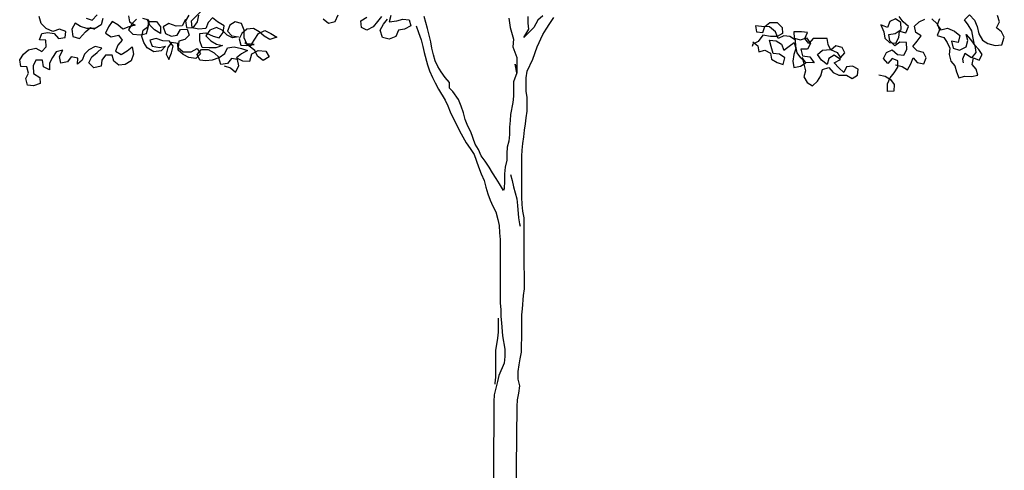
# Model space of a CAD drawing. Extents: x 384.2 to 399.7, y 236.3 to 246.3.
# Drawn here: x 393.4 to 394.9, y 239.7 to 240.4 of the extents above; entities that cross this region are included whole.
import ezdxf

# ---------------------------------------------------------------- set-up
doc = ezdxf.new("R2010")
doc.units = 0
doc.layers.add('FIGURAS', color=8, linetype='CONTINUOUS')

msp = doc.modelspace()

# ---------------------------------------------------------------- linework, layer by layer
at = {"layer": 'FIGURAS'}
for points in [[(393.5528, 240.4356), (393.5545, 240.4261), (393.5632, 240.4209), (393.5536, 240.4183), (393.5441, 240.4149), (393.5363, 240.4218), (393.5277, 240.427), (393.5216, 240.4183), (393.5173, 240.4088), (393.526, 240.4027), (393.5372, 240.4053), (393.5433, 240.3976), (393.5364, 240.3898), (393.5329, 240.3803), (393.5416, 240.3751), (393.5511, 240.3811), (393.5589, 240.3872), (393.5606, 240.376), (393.5572, 240.3656), (393.5476, 240.3595), (393.5381, 240.3586), (393.5303, 240.3647), (393.5277, 240.3742), (393.5174, 240.3742), (393.5113, 240.3664), (393.5105, 240.3569), (393.4992, 240.3543), (393.4914, 240.3621), (393.4957, 240.3716), (393.5044, 240.3785), (393.5113, 240.3854), (393.5009, 240.388), (393.4914, 240.3828), (393.4845, 240.3759), (393.481, 240.3664), (393.4733, 240.3603), (393.4741, 240.3698), (393.4637, 240.3715), (393.4577, 240.3638), (393.4473, 240.362), (393.4456, 240.3724), (393.4508, 240.3819), (393.4404, 240.3793), (393.4343, 240.3707), (393.43, 240.362), (393.43, 240.3516), (393.4205, 240.3559), (393.4188, 240.3663), (393.4084, 240.3663), (393.4041, 240.3576), (393.4049, 240.3455), (393.4145, 240.3395), (393.4153, 240.33), (393.405, 240.3265), (393.3954, 240.3274), (393.3928, 240.3377), (393.3972, 240.3464), (393.3946, 240.3559), (393.385, 240.3568), (393.3833, 240.3671), (393.3893, 240.3758), (393.3971, 240.3827), (393.4084, 240.3853), (393.4179, 240.3801), (393.4248, 240.3871), (393.4239, 240.3975), (393.4144, 240.3983), (393.4179, 240.4078), (393.4274, 240.4096), (393.4369, 240.4078), (393.4438, 240.4001), (393.4542, 240.4018), (393.4551, 240.4113), (393.4455, 240.4148), (393.4352, 240.4113), (393.4248, 240.4156), (393.417, 240.4234), (393.4135, 240.4346)], [(393.513, 240.4313), (393.5104, 240.4218), (393.5009, 240.4157), (393.4879, 240.4157), (393.4784, 240.4191), (393.4697, 240.4243), (393.4646, 240.4148), (393.4663, 240.4035), (393.4767, 240.4001), (393.4862, 240.4105), (393.494, 240.4174), (393.5, 240.4148)], [(393.487, 240.4321), (393.4966, 240.4287), (393.5043, 240.4373)], [(393.5657, 240.4305), (393.5588, 240.4235), (393.5528, 240.414), (393.5597, 240.4071), (393.5718, 240.4062), (393.5813, 240.408), (393.5839, 240.4175), (393.5856, 240.427), (393.5969, 240.427), (393.6029, 240.4184), (393.603, 240.408), (393.5934, 240.414), (393.5865, 240.421), (393.5822, 240.4305)], [(393.6419, 240.4297), (393.6367, 240.4201), (393.6272, 240.4193), (393.6159, 240.4236), (393.6073, 240.4184), (393.6107, 240.408), (393.6194, 240.4037), (393.6289, 240.4054), (393.6341, 240.4141), (393.6445, 240.415), (393.6479, 240.4054), (393.641, 240.3985), (393.6315, 240.3959), (393.6307, 240.3864), (393.6384, 240.3795), (393.6506, 240.3795), (393.6601, 240.3847), (393.6653, 240.3761), (393.6583, 240.3691), (393.6471, 240.3708), (393.6385, 240.3752), (393.6307, 240.3821), (393.6298, 240.3925), (393.6203, 240.3942), (393.6142, 240.3864), (393.6116, 240.376), (393.616, 240.3674), (393.6203, 240.3777), (393.6229, 240.3881), (393.6168, 240.3959), (393.6064, 240.3968), (393.596, 240.4002), (393.5865, 240.3976), (393.59, 240.3881), (393.6012, 240.3864), (393.6108, 240.3881), (393.6038, 240.3812), (393.5926, 240.3794), (393.5822, 240.3855), (393.577, 240.3941), (393.5736, 240.4036), (393.5761, 240.4132), (393.5839, 240.4192), (393.5848, 240.4287), (393.5753, 240.4313)], [(393.647, 240.4366), (393.6419, 240.4279), (393.6436, 240.4175), (393.654, 240.4167), (393.6609, 240.4262), (393.6626, 240.4366)], [(393.7025, 240.3579), (393.712, 240.3545), (393.7198, 240.3476), (393.725, 240.3579), (393.7232, 240.3675), (393.7137, 240.3692), (393.7077, 240.3614), (393.6973, 240.3596), (393.6938, 240.37), (393.6834, 240.3666), (393.6739, 240.3657), (393.6644, 240.3665), (393.6601, 240.3752), (393.667, 240.383), (393.6774, 240.383), (393.6869, 240.3778), (393.6947, 240.3709), (393.7033, 240.377), (393.7076, 240.3856), (393.718, 240.3873), (393.7293, 240.3848), (393.7388, 240.3813), (393.7293, 240.3761), (393.7215, 240.37), (393.731, 240.3657), (393.7423, 240.3649), (393.7457, 240.3761), (393.7552, 240.3813), (393.7673, 240.3805), (393.7725, 240.3718), (393.763, 240.3658), (393.7544, 240.3727), (393.75, 240.3813), (393.7344, 240.3934), (393.744, 240.3891), (393.7491, 240.3978), (393.7561, 240.4081), (393.7656, 240.4125), (393.7751, 240.4082), (393.7846, 240.4021), (393.7734, 240.3986), (393.7647, 240.4038), (393.7569, 240.4107), (393.7483, 240.4159), (393.7379, 240.415), (393.7301, 240.4081), (393.7258, 240.3995), (393.7284, 240.3899), (393.7379, 240.3891), (393.7491, 240.3908), (393.7379, 240.3917), (393.7336, 240.4012), (393.7336, 240.4133), (393.7292, 240.4237), (393.7197, 240.4263), (393.7111, 240.4211), (393.7076, 240.4116), (393.7145, 240.4046), (393.7249, 240.4029), (393.7154, 240.4012), (393.7068, 240.4055), (393.699, 240.4133), (393.6903, 240.4176), (393.6799, 240.4133), (393.6739, 240.4046), (393.6817, 240.3968), (393.6903, 240.3916), (393.6998, 240.3891), (393.6895, 240.3856), (393.6791, 240.3856), (393.6678, 240.3864), (393.6644, 240.3968), (393.6644, 240.4081), (393.6739, 240.4089), (393.6851, 240.4037), (393.6946, 240.4012), (393.7007, 240.4098), (393.7024, 240.4202), (393.692, 240.4262), (393.6842, 240.4323), (393.6773, 240.4254), (393.6739, 240.4158), (393.6626, 240.415), (393.6523, 240.4167), (393.6514, 240.4279), (393.6652, 240.4418)], [(393.8567, 240.4311), (393.8653, 240.4241), (393.8757, 240.4267), (393.88, 240.4371)], [(393.9475, 240.4346), (393.9414, 240.4268), (393.9345, 240.4182), (393.925, 240.413), (393.9164, 240.4173), (393.9155, 240.4276), (393.925, 240.4337)], [(393.9622, 240.4363), (393.9596, 240.426), (393.9717, 240.4277), (393.9812, 240.4303), (393.9907, 240.4294), (393.9933, 240.4199), (393.9838, 240.4147), (393.9743, 240.413), (393.97, 240.4035), (393.9596, 240.3991), (393.9492, 240.4017), (393.9458, 240.413), (393.9509, 240.4225), (393.957, 240.4303)], [(394.138, 240.1632), (394.1319, 240.1736), (394.1267, 240.1822), (394.1207, 240.1908), (394.1155, 240.1995), (394.1094, 240.209), (394.1034, 240.2176), (394.099, 240.2272), (394.0938, 240.2358), (394.0869, 240.2548), (394.0826, 240.2635), (394.0782, 240.2738), (394.0756, 240.2842), (394.0722, 240.2946), (394.0678, 240.305), (394.0592, 240.3179), (394.054, 240.3231), (394.054, 240.3318), (394.047, 240.3395), (394.041, 240.3482), (394.0358, 240.3568), (394.0314, 240.3655), (394.0288, 240.375), (394.0262, 240.3854), (394.0245, 240.3949), (394.0193, 240.4156), (394.0141, 240.4347)], [(394.1464, 240.4322), (394.1482, 240.4175), (394.1534, 240.3993), (394.1525, 240.3872), (394.1586, 240.3708), (394.1586, 240.3466), (394.156, 240.3604), (394.1586, 240.3466), (394.1534, 240.3327), (394.1534, 240.3102), (394.1526, 240.3007), (394.1491, 240.2817), (394.1483, 240.2722), (394.1474, 240.2618), (394.1474, 240.2505), (394.1466, 240.2402), (394.144, 240.2307), (394.1431, 240.2211), (394.1432, 240.2108), (394.1406, 240.1995), (394.1397, 240.1891), (394.1397, 240.1779), (394.1389, 240.1666), (394.138, 240.1632)], [(394.1574, 239.6377), (394.1591, 239.8267), (394.1599, 239.8371), (394.1617, 239.8475), (394.1634, 239.8587), (394.1608, 239.8691), (394.1608, 239.8812), (394.1625, 239.8916), (394.1642, 239.9011), (394.1659, 239.9115), (394.1659, 239.9228), (394.1668, 239.9331), (394.1667, 239.9695), (394.1676, 239.979), (394.1693, 239.9997), (394.171, 240.0101), (394.171, 240.0326), (394.1701, 240.0447), (394.1701, 240.1208), (394.1683, 240.1312), (394.1674, 240.1416), (394.1666, 240.1528), (394.1665, 240.2168), (394.1674, 240.2263), (394.1682, 240.2367), (394.1699, 240.2471), (394.1708, 240.2575), (394.1725, 240.267), (394.1734, 240.2765), (394.1751, 240.2869), (394.1751, 240.3085), (394.1733, 240.318), (394.1733, 240.3388), (394.175, 240.3492), (394.1837, 240.3682), (394.1906, 240.3872), (394.1992, 240.4063), (394.2044, 240.4149), (394.2104, 240.4236), (394.2165, 240.4331)], [(394.1992, 240.4357), (394.1914, 240.4288), (394.1853, 240.4175), (394.1698, 240.4019), (394.1776, 240.4149), (394.1767, 240.4244), (394.1767, 240.4348)], [(394.7234, 240.3435), (394.7336, 240.3416), (394.7418, 240.3364), (394.7474, 240.3287), (394.7467, 240.3182), (394.7371, 240.3174), (394.7369, 240.3294), (394.7412, 240.3391), (394.7475, 240.3469), (394.7534, 240.3556), (394.7534, 240.3656), (394.7442, 240.3692), (394.7378, 240.3613), (394.731, 240.3693), (394.7357, 240.3782), (394.7443, 240.3824), (394.7526, 240.3753), (394.7624, 240.3741), (394.7672, 240.383), (394.7667, 240.3939), (394.7561, 240.3946), (394.7484, 240.3889), (394.7409, 240.3965), (394.7389, 240.4064), (394.7488, 240.4083), (394.7585, 240.4142), (394.758, 240.425), (394.7494, 240.4309), (394.7408, 240.4267), (394.7372, 240.4175), (394.7269, 240.4213), (394.7312, 240.4108), (394.7331, 240.4009), (394.7403, 240.3941), (394.7501, 240.3929), (394.7548, 240.4018), (394.756, 240.4116), (394.7655, 240.4093), (394.7697, 240.4189), (394.7614, 240.426), (394.7553, 240.4345)], [(394.7493, 240.3591), (394.76, 240.3565), (394.7681, 240.3513), (394.7736, 240.3607), (394.7771, 240.3699), (394.7835, 240.3626), (394.7938, 240.3607), (394.7973, 240.3699), (394.7931, 240.3785), (394.7836, 240.3809), (394.7765, 240.3877), (394.7836, 240.396), (394.7895, 240.4046), (394.7813, 240.4098), (394.7794, 240.4197), (394.7866, 240.4261), (394.7952, 240.4303)], [(394.806, 240.4308), (394.8148, 240.4229), (394.8182, 240.4139), (394.8147, 240.4047), (394.8247, 240.4016), (394.8303, 240.3939), (394.8345, 240.3853), (394.8333, 240.3755), (394.8357, 240.3648), (394.8421, 240.3576), (394.8448, 240.3481), (394.8483, 240.339), (394.8578, 240.3417), (394.8683, 240.341), (394.8782, 240.343), (394.8755, 240.3525), (394.8691, 240.3597), (394.871, 240.37), (394.8802, 240.3664), (394.885, 240.3753), (394.8793, 240.383), (394.8729, 240.3903), (394.8705, 240.401), (394.8688, 240.4121), (394.863, 240.4217), (394.8574, 240.4294), (394.8649, 240.437), (394.8729, 240.4287), (394.8768, 240.4189), (394.8797, 240.4075), (394.8855, 240.3979), (394.8937, 240.3927), (394.9048, 240.3893), (394.9152, 240.3906), (394.9193, 240.4021), (394.9151, 240.4107), (394.9072, 240.4171), (394.912, 240.426), (394.9088, 240.4362)], [(394.8181, 240.4309), (394.8145, 240.4217), (394.8202, 240.414), (394.8308, 240.4164), (394.8417, 240.4119), (394.85, 240.4048), (394.8474, 240.3941), (394.8371, 240.396), (394.8395, 240.3853), (394.8495, 240.3822), (394.8596, 240.3873), (394.8626, 240.3972), (394.8599, 240.4067), (394.8668, 240.3987), (394.8733, 240.3895), (394.875, 240.3784), (394.8679, 240.3701), (394.8577, 240.377), (394.8541, 240.3678), (394.8553, 240.3625)], [(394.002, 240.4199), (394.0054, 240.4096), (394.0098, 240.3983), (394.0124, 240.3879), (394.0141, 240.3784), (394.0193, 240.3594), (394.0228, 240.3499), (394.0271, 240.3395), (394.0315, 240.3309), (394.0367, 240.3214), (394.0471, 240.3041), (394.0514, 240.2954), (394.0549, 240.2859), (394.0696, 240.2565), (394.08, 240.2375), (394.0861, 240.2289), (394.0921, 240.2194), (394.0991, 240.2003), (394.1034, 240.1891), (394.1077, 240.1787), (394.1103, 240.1683), (394.1138, 240.158), (394.1173, 240.1485), (394.1216, 240.1389), (394.1259, 240.1303), (394.1294, 240.1182), (394.1311, 240.1087), (394.132, 240.0974), (394.1329, 240.0871), (394.133, 239.9876), (394.1339, 239.9781), (394.1339, 239.9668), (394.1347, 239.9573), (394.1365, 239.9366), (394.14, 239.9158), (394.14, 239.9046), (394.1391, 239.8942), (394.1305, 239.8752), (394.1288, 239.8656), (394.1236, 239.8449), (394.1227, 239.8345), (394.1228, 239.8233), (394.1219, 239.6437)], [(394.5269, 240.3949), (394.5346, 240.3889), (394.5364, 240.3794), (394.5459, 240.382), (394.5545, 240.3776), (394.5563, 240.3681), (394.5649, 240.363), (394.5745, 240.3595), (394.577, 240.3699), (394.5684, 240.3759), (394.5589, 240.3768), (394.5554, 240.388), (394.5528, 240.3975), (394.5632, 240.3967), (394.5718, 240.3915), (394.5753, 240.382), (394.5839, 240.3881), (394.5917, 240.3941), (394.5943, 240.3846), (394.5909, 240.3751), (394.5892, 240.3647), (394.5909, 240.3552), (394.6013, 240.3569), (394.6099, 240.3621), (394.6039, 240.3708), (394.6091, 240.35), (394.6065, 240.3405), (394.6117, 240.3319), (394.6203, 240.3267), (394.6281, 240.3336), (394.6333, 240.3423), (394.6359, 240.3518), (394.6454, 240.3552), (394.6523, 240.3475), (394.661, 240.3431), (394.6731, 240.3432), (394.6817, 240.338), (394.6904, 240.3432), (394.6912, 240.3527), (394.6826, 240.357), (394.6731, 240.3561), (394.6687, 240.3475), (394.661, 240.3544), (394.654, 240.3622), (394.6635, 240.3674), (394.654, 240.3743), (394.6454, 240.3691), (394.6428, 240.3596), (394.6341, 240.3665), (394.6281, 240.3751), (394.6358, 240.382), (394.648, 240.3829), (394.6583, 240.3786), (394.6635, 240.37), (394.6704, 240.3778), (394.6661, 240.3864), (394.6566, 240.389), (394.6488, 240.3821), (394.6445, 240.3907), (394.6428, 240.4002), (394.6211, 240.4002), (394.6142, 240.3924), (394.6082, 240.4002), (394.6125, 240.4097), (394.603, 240.4106), (394.5908, 240.4105), (394.5917, 240.401), (394.6012, 240.3984), (394.6107, 240.4011), (394.6168, 240.3924), (394.6125, 240.3838), (394.6021, 240.3837), (394.6047, 240.3734), (394.616, 240.3716), (394.6229, 240.3621), (394.6099, 240.363), (394.6021, 240.3699), (394.5961, 240.3777), (394.5943, 240.3881), (394.5935, 240.3976), (394.5848, 240.4036), (394.5753, 240.4045), (394.5666, 240.4001), (394.5623, 240.4105), (394.5528, 240.4183), (394.5407, 240.4192), (394.5312, 240.42), (394.5329, 240.4105), (394.5424, 240.4096), (394.5459, 240.4192), (394.5536, 240.4252), (394.5649, 240.4252), (394.5727, 240.4174), (394.5735, 240.4079), (394.5649, 240.4036), (394.5545, 240.4036), (394.5424, 240.4053), (394.5355, 240.3958), (394.5269, 240.3915), (394.526, 240.388)], [(394.1492, 240.1883), (394.1518, 240.1788), (394.1536, 240.1693), (394.1588, 240.1502), (394.1597, 240.1398), (394.1614, 240.1208), (394.1631, 240.1113), (394.164, 240.1079)], [(394.1295, 239.9642), (394.1296, 239.9426), (394.1287, 239.9331), (394.1253, 239.9141), (394.1253, 239.8726), (394.1244, 239.863), (394.1244, 239.8613)]]:
    msp.add_lwpolyline(points, dxfattribs=at)

doc.saveas('drawing.dxf')
